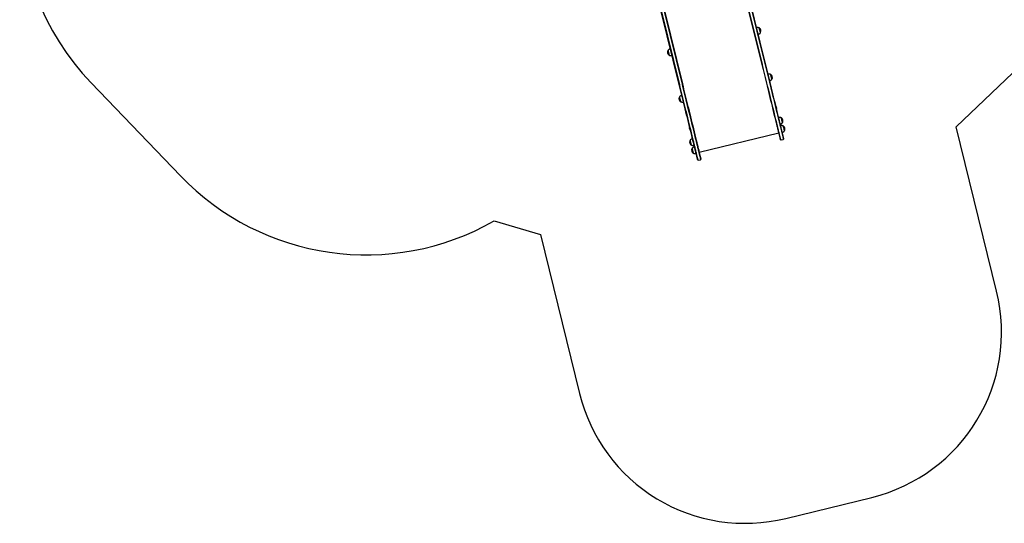
# Model space of a CAD drawing. Units: millimetres. Extents: x -7807 to 8690, y -4379 to 6561.
# Drawn here: x -347 to 5428, y -4379 to -1422 of the extents above; entities that cross this region are included whole.
import ezdxf

# ---------------------------------------------------------------- set-up
doc = ezdxf.new("R2010")
doc.units = ezdxf.units.MM
doc.header["$LTSCALE"] = 20

msp = doc.modelspace()

# ---------------------------------------------------------------- linework, layer by layer
at = {"color": 7, "linetype": 'Continuous', "lineweight": 25}
for p, q in [((3901.3, -1255.7), (4006.5, -1684.5)), ((4007.3, -1685.4), (3902, -1256.6)), ((3919.5, -1252.3), (4024.7, -1681.1)), ((4025, -1680), (3919.7, -1251.2)), ((3520.9, -1803.7), (3415.7, -1374.9)), ((3416.4, -1375.7), (3521.7, -1804.6)), ((3539.2, -1800.3), (3433.9, -1371.4)), ((3434.2, -1370.3), (3539.4, -1799.2)), ((3975, -1469.5), (3973.4, -1469.9)), ((5145.7, -2051), (5742.3, -1479.1)), ((3983, -1508.7), (3984.6, -1508.3)), ((3469.4, -1593.6), (3467.8, -1594)), ((3477.3, -1632.8), (3478.9, -1632.4)), ((4041.9, -1742.1), (4040.3, -1742.5)), ((4049.9, -1781.4), (4051.5, -1781)), ((72.4, -1792.7), (595.5, -2338.4)), ((3536.3, -1866.2), (3534.7, -1866.6)), ((3544.2, -1905.5), (3545.8, -1905.1)), ((4086.3, -1928.4), (4086, -1928.8)), ((4086.5, -1928.2), (4086.4, -1928.3)), ((4090.6, -1947.4), (4091, -1947.7)), ((4091.2, -1947.7), (4091.3, -1947.7)), ((4103, -1996.3), (4102.7, -1996.7)), ((4104.4, -1996.7), (4102.8, -1997.1)), ((4103.2, -1996.2), (4103.1, -1996.2)), ((4104.1, -1996.8), (4103.4, -1996.3)), ((3581.4, -2052.2), (3581.3, -2052.2)), ((3582, -2052.5), (3581.6, -2052.2)), ((3586.1, -2071.6), (3586.2, -2071.6)), ((3586.3, -2071.5), (3586.6, -2071.1)), ((4112.4, -2036), (4114, -2035.6)), ((4116.2, -2044.8), (4114.6, -2045.2)), ((5382.7, -3016.5), (5145.7, -2051)), ((3598.8, -2120.8), (3597.2, -2121.2)), ((3597.9, -2120.3), (3597.5, -2121.1)), ((3598.1, -2120.2), (3598, -2120.2)), ((3598.7, -2120.5), (3598.3, -2120.2)), ((3637.9, -2200.4), (4105, -2085.7)), ((4118.5, -2128), (4131.1, -2124.9)), ((4124.2, -2084), (4125.8, -2083.6)), ((3606.7, -2160.1), (3608.3, -2159.7)), ((3610.6, -2168.9), (3609, -2169.3)), ((3618.5, -2208.1), (3620.1, -2207.7)), ((3632.9, -2247.2), (3645.5, -2244.1)), ((2434.6, -2603.4), (2707, -2682.6)), ((2707, -2682.6), (2936.3, -3617)), ((4145.8, -4349.8), (4649.9, -4226.1))]:
    msp.add_line(p, q, dxfattribs=at)
at = {"color": 7, "linetype": 'Continuous', "lineweight": 25, "flags": 128}
for points in [[(3997.4, -1499), (3997.3, -1498.8), (3997.2, -1498.2), (3997, -1497.3), (3996.7, -1496.1), (3996.3, -1494.6), (3995.9, -1492.8), (3995.4, -1490.8), (3994.9, -1488.7), (3994.3, -1486.5), (3993.8, -1484.3), (3993.2, -1482), (3992.7, -1479.9), (3992.2, -1477.9), (3991.8, -1476.2), (3991.4, -1474.7), (3991.1, -1473.4), (3990.9, -1472.5), (3990.8, -1472), (3990.7, -1471.8)], [(3454.9, -1603.3), (3455, -1603.5), (3455.1, -1604), (3455.3, -1604.9), (3455.6, -1606.1), (3456, -1607.7), (3456.5, -1609.4), (3456.9, -1611.4), (3457.5, -1613.5), (3458, -1615.8), (3458.6, -1618), (3459.1, -1620.2), (3459.6, -1622.3), (3460.1, -1624.3), (3460.5, -1626.1), (3460.9, -1627.6), (3461.2, -1628.8), (3461.4, -1629.7), (3461.6, -1630.3), (3461.6, -1630.5)], [(4006.5, -1684.5), (4010.2, -1699.6), (4014, -1714.8), (4017.8, -1730.3), (4021.6, -1745.9), (4025.5, -1761.8), (4029.5, -1777.9), (4033.4, -1794.2), (4037.5, -1810.6), (4041.6, -1827.3), (4045.7, -1844.1), (4049.9, -1861), (4054.1, -1878.2), (4058.3, -1895.4), (4062.6, -1912.9), (4066.9, -1930.4), (4071.2, -1948.1), (4075.6, -1966), (4080, -1983.9), (4084.5, -2002), (4088.9, -2020.2)], [(4089.5, -2020.5), (4085.1, -2002.3), (4080.6, -1984.3), (4076.2, -1966.4), (4071.9, -1948.6), (4067.5, -1930.9), (4063.2, -1913.4), (4058.9, -1896), (4054.7, -1878.7), (4050.5, -1861.6), (4046.4, -1844.7), (4042.2, -1827.9), (4038.2, -1811.3), (4034.1, -1794.9), (4030.1, -1778.6), (4026.2, -1762.6), (4022.3, -1746.7), (4018.5, -1731.1), (4014.7, -1715.6), (4011, -1700.4), (4007.3, -1685.4)], [(4089.5, -2020.5), (4085.1, -2002.3), (4080.6, -1984.3), (4076.2, -1966.4), (4071.9, -1948.6), (4067.5, -1930.9), (4063.2, -1913.4), (4058.9, -1896), (4054.7, -1878.7), (4050.5, -1861.6), (4046.4, -1844.7), (4042.2, -1827.9), (4038.2, -1811.3), (4034.1, -1794.9), (4030.1, -1778.6), (4026.2, -1762.6), (4022.3, -1746.7), (4018.5, -1731.1), (4014.7, -1715.6), (4011, -1700.4), (4007.3, -1685.4)], [(4024.7, -1681.1), (4028.4, -1696.1), (4032.2, -1711.3), (4036, -1726.8), (4039.8, -1742.4), (4043.7, -1758.3), (4047.6, -1774.3), (4051.6, -1790.6), (4055.6, -1807), (4059.7, -1823.6), (4063.8, -1840.4), (4068, -1857.3), (4072.2, -1874.4), (4076.4, -1891.7), (4080.7, -1909.1), (4085, -1926.6), (4089.3, -1944.3), (4093.7, -1962.1), (4098.1, -1980), (4102.5, -1998.1), (4107, -2016.2)], [(4024.7, -1681.1), (4028.4, -1696.1), (4032.2, -1711.3), (4036, -1726.8), (4039.8, -1742.4), (4043.7, -1758.3), (4047.6, -1774.3), (4051.6, -1790.6), (4055.6, -1807), (4059.7, -1823.6), (4063.8, -1840.4), (4068, -1857.3), (4072.2, -1874.4), (4076.4, -1891.7), (4080.7, -1909.1), (4085, -1926.6), (4089.3, -1944.3), (4093.7, -1962.1), (4098.1, -1980), (4102.5, -1998.1), (4107, -2016.2)], [(4107.4, -2015.6), (4102.9, -1997.5), (4098.5, -1979.4), (4094.1, -1961.4), (4089.7, -1943.6), (4085.3, -1925.9), (4081, -1908.3), (4076.8, -1890.9), (4072.5, -1873.6), (4068.3, -1856.5), (4064.1, -1839.5), (4060, -1822.7), (4055.9, -1806.1), (4051.9, -1789.6), (4047.9, -1773.4), (4044, -1757.3), (4040.1, -1741.4), (4036.2, -1725.7), (4032.4, -1710.3), (4028.7, -1695), (4025, -1680)], [(4064.3, -1771.6), (4064.3, -1771.5), (4064.1, -1770.9), (4063.9, -1770), (4063.6, -1768.8), (4063.2, -1767.3), (4062.8, -1765.5), (4062.3, -1763.5), (4061.8, -1761.4), (4061.2, -1759.2), (4060.7, -1756.9), (4060.1, -1754.7), (4059.6, -1752.6), (4059.1, -1750.6), (4058.7, -1748.8), (4058.3, -1747.3), (4058, -1746.1), (4057.8, -1745.2), (4057.7, -1744.6), (4057.6, -1744.4)], [(3603.3, -2139.3), (3598.9, -2121.2), (3594.4, -2103.1), (3590, -2085.2), (3585.7, -2067.3), (3581.3, -2049.6), (3577, -2032), (3572.7, -2014.6), (3568.5, -1997.3), (3564.3, -1980.2), (3560.1, -1963.2), (3556, -1946.4), (3551.9, -1929.8), (3547.9, -1913.3), (3543.9, -1897.1), (3539.9, -1881), (3536, -1865.1), (3532.2, -1849.4), (3528.4, -1834), (3524.6, -1818.7), (3520.9, -1803.7)], [(3521.7, -1804.6), (3525.4, -1819.6), (3529.1, -1834.8), (3532.9, -1850.2), (3536.7, -1865.9), (3540.6, -1881.7), (3544.6, -1897.8), (3548.5, -1914), (3552.6, -1930.5), (3556.7, -1947.1), (3560.8, -1963.8), (3564.9, -1980.8), (3569.1, -1997.9), (3573.4, -2015.1), (3577.6, -2032.5), (3581.9, -2050.1), (3586.3, -2067.8), (3590.6, -2085.6), (3595, -2103.5), (3599.5, -2121.5), (3603.9, -2139.7)], [(3521.7, -1804.6), (3525.4, -1819.6), (3529.1, -1834.8), (3532.9, -1850.2), (3536.7, -1865.9), (3540.6, -1881.7), (3544.6, -1897.8), (3548.5, -1914), (3552.6, -1930.5), (3556.7, -1947.1), (3560.8, -1963.8), (3564.9, -1980.8), (3569.1, -1997.9), (3573.4, -2015.1), (3577.6, -2032.5), (3581.9, -2050.1), (3586.3, -2067.8), (3590.6, -2085.6), (3595, -2103.5), (3599.5, -2121.5), (3603.9, -2139.7)], [(3621.4, -2135.4), (3616.9, -2117.2), (3612.5, -2099.2), (3608.1, -2081.3), (3603.8, -2063.5), (3599.4, -2045.8), (3595.1, -2028.3), (3590.8, -2010.9), (3586.6, -1993.6), (3582.4, -1976.5), (3578.2, -1959.6), (3574.1, -1942.8), (3570.1, -1926.2), (3566, -1909.7), (3562, -1893.5), (3558.1, -1877.5), (3554.2, -1861.6), (3550.4, -1846), (3546.6, -1830.5), (3542.8, -1815.3), (3539.2, -1800.3)], [(3621.4, -2135.4), (3616.9, -2117.2), (3612.5, -2099.2), (3608.1, -2081.3), (3603.8, -2063.5), (3599.4, -2045.8), (3595.1, -2028.3), (3590.8, -2010.9), (3586.6, -1993.6), (3582.4, -1976.5), (3578.2, -1959.6), (3574.1, -1942.8), (3570.1, -1926.2), (3566, -1909.7), (3562, -1893.5), (3558.1, -1877.5), (3554.2, -1861.6), (3550.4, -1846), (3546.6, -1830.5), (3542.8, -1815.3), (3539.2, -1800.3)], [(3539.4, -1799.2), (3543.1, -1814.2), (3546.8, -1829.5), (3550.6, -1844.9), (3554.5, -1860.6), (3558.4, -1876.5), (3562.3, -1892.6), (3566.3, -1908.8), (3570.3, -1925.3), (3574.4, -1941.9), (3578.6, -1958.7), (3582.7, -1975.7), (3586.9, -1992.8), (3591.2, -2010.1), (3595.4, -2027.5), (3599.8, -2045.1), (3604.1, -2062.8), (3608.5, -2080.6), (3612.9, -2098.6), (3617.3, -2116.6), (3621.8, -2134.8)], [(3521.9, -1875.9), (3521.9, -1876.1), (3522, -1876.7), (3522.3, -1877.6), (3522.6, -1878.8), (3522.9, -1880.3), (3523.4, -1882.1), (3523.9, -1884.1), (3524.4, -1886.2), (3524.9, -1888.4), (3525.5, -1890.7), (3526, -1892.9), (3526.5, -1895), (3527, -1897), (3527.5, -1898.7), (3527.8, -1900.3), (3528.1, -1901.5), (3528.4, -1902.4), (3528.5, -1902.9), (3528.5, -1903.1)], [(4088.9, -2020.2), (4089.7, -2023.4), (4090.5, -2026.7), (4091.3, -2029.9), (4092.1, -2033.2), (4092.9, -2036.5), (4093.7, -2039.8), (4094.5, -2043), (4095.3, -2046.4)], [(4095.9, -2046.5), (4095.1, -2043.2), (4094.3, -2040), (4093.5, -2036.7), (4092.7, -2033.4), (4091.9, -2030.2), (4091.1, -2026.9), (4090.3, -2023.7), (4089.5, -2020.5)], [(4095.9, -2046.5), (4095.1, -2043.2), (4094.3, -2040), (4093.5, -2036.7), (4092.7, -2033.4), (4091.9, -2030.2), (4091.1, -2026.9), (4090.3, -2023.7), (4089.5, -2020.5)], [(4107, -2016.2), (4107.8, -2019.4), (4108.6, -2022.6), (4109.4, -2025.9), (4110.2, -2029.1), (4111, -2032.4), (4111.8, -2035.7), (4112.6, -2039), (4113.4, -2042.2)], [(4107, -2016.2), (4107.8, -2019.4), (4108.6, -2022.6), (4109.4, -2025.9), (4110.2, -2029.1), (4111, -2032.4), (4111.8, -2035.7), (4112.6, -2039), (4113.4, -2042.2)], [(4113.8, -2041.8), (4113, -2038.5), (4112.2, -2035.2), (4111.4, -2031.9), (4110.6, -2028.7), (4109.8, -2025.4), (4109, -2022.1), (4108.2, -2018.9), (4107.4, -2015.6)], [(4126.8, -2026.2), (4126.7, -2026.1), (4126.6, -2025.5), (4126.4, -2024.6), (4126.1, -2023.4), (4125.7, -2021.8), (4125.3, -2020.1), (4124.8, -2018.1), (4124.3, -2016), (4123.7, -2013.8), (4123.2, -2011.5), (4122.6, -2009.3), (4122.1, -2007.2), (4121.6, -2005.2), (4121.2, -2003.4), (4120.8, -2001.9), (4120.5, -2000.7), (4120.3, -1999.8), (4120.2, -1999.2), (4120.1, -1999)], [(4095.3, -2046.4), (4096.7, -2052.1), (4098.1, -2057.7), (4099.5, -2063.3), (4100.8, -2068.7), (4102.1, -2074), (4103.4, -2079.1), (4104.6, -2084), (4105.7, -2088.8), (4106.9, -2093.3), (4107.9, -2097.6), (4108.9, -2101.6), (4109.8, -2105.4), (4110.7, -2108.9), (4111.5, -2112.2), (4112.2, -2115.1), (4112.9, -2117.8), (4113.4, -2120.1), (4113.9, -2122.1)], [(4114.8, -2123.5), (4114.3, -2121.4), (4113.7, -2119.1), (4113.1, -2116.4), (4112.3, -2113.4), (4111.5, -2110.1), (4110.6, -2106.6), (4109.7, -2102.7), (4108.7, -2098.6), (4107.6, -2094.2), (4106.5, -2089.6), (4105.3, -2084.8), (4104.1, -2079.8), (4102.8, -2074.6), (4101.5, -2069.2), (4100.1, -2063.7), (4098.7, -2058.1), (4097.3, -2052.3), (4095.9, -2046.5)], [(4114.8, -2123.5), (4114.3, -2121.4), (4113.7, -2119.1), (4113.1, -2116.4), (4112.3, -2113.4), (4111.5, -2110.1), (4110.6, -2106.6), (4109.7, -2102.7), (4108.7, -2098.6), (4107.6, -2094.2), (4106.5, -2089.6), (4105.3, -2084.8), (4104.1, -2079.8), (4102.8, -2074.6), (4101.5, -2069.2), (4100.1, -2063.7), (4098.7, -2058.1), (4097.3, -2052.3), (4095.9, -2046.5)], [(4113.4, -2042.2), (4114.8, -2048.1), (4116.2, -2053.8), (4117.6, -2059.4), (4119, -2064.9), (4120.3, -2070.3), (4121.5, -2075.5), (4122.8, -2080.5), (4124, -2085.3), (4125.1, -2089.9), (4126.2, -2094.3), (4127.2, -2098.4), (4128.1, -2102.3), (4129, -2105.8), (4129.8, -2109.1), (4130.5, -2112.1), (4131.2, -2114.8), (4131.8, -2117.2), (4132.3, -2119.2)], [(4113.4, -2042.2), (4114.8, -2048.1), (4116.2, -2053.8), (4117.6, -2059.4), (4119, -2064.9), (4120.3, -2070.3), (4121.5, -2075.5), (4122.8, -2080.5), (4124, -2085.3), (4125.1, -2089.9), (4126.2, -2094.3), (4127.2, -2098.4), (4128.1, -2102.3), (4129, -2105.8), (4129.8, -2109.1), (4130.5, -2112.1), (4131.2, -2114.8), (4131.8, -2117.2), (4132.3, -2119.2)], [(4132.4, -2117.5), (4131.9, -2115.5), (4131.3, -2113.2), (4130.7, -2110.6), (4129.9, -2107.6), (4129.2, -2104.4), (4128.3, -2100.9), (4127.4, -2097.1), (4126.4, -2093), (4125.3, -2088.8), (4124.2, -2084.2), (4123, -2079.5), (4121.8, -2074.6), (4120.6, -2069.4), (4119.3, -2064.2), (4117.9, -2058.7), (4116.6, -2053.2), (4115.2, -2047.6), (4113.8, -2041.8)], [(4138.6, -2074.3), (4138.5, -2074.1), (4138.4, -2073.6), (4138.2, -2072.7), (4137.9, -2071.4), (4137.5, -2069.9), (4137.1, -2068.1), (4136.6, -2066.2), (4136.1, -2064.1), (4135.5, -2061.8), (4135, -2059.6), (4134.4, -2057.4), (4133.9, -2055.3), (4133.4, -2053.3), (4133, -2051.5), (4132.6, -2050), (4132.3, -2048.8), (4132.1, -2047.9), (4132, -2047.3), (4131.9, -2047.1)], [(3584.3, -2130.5), (3584.4, -2130.7), (3584.5, -2131.3), (3584.8, -2132.2), (3585.1, -2133.4), (3585.4, -2134.9), (3585.9, -2136.7), (3586.3, -2138.7), (3586.9, -2140.8), (3587.4, -2143), (3588, -2145.3), (3588.5, -2147.5), (3589, -2149.6), (3589.5, -2151.6), (3589.9, -2153.3), (3590.3, -2154.9), (3590.6, -2156.1), (3590.8, -2157), (3591, -2157.5), (3591, -2157.7)], [(3627.8, -2161.4), (3627, -2158.1), (3626.2, -2154.9), (3625.4, -2151.6), (3624.6, -2148.3), (3623.8, -2145.1), (3623, -2141.8), (3622.2, -2138.6), (3621.4, -2135.4)], [(3627.8, -2161.4), (3627, -2158.1), (3626.2, -2154.9), (3625.4, -2151.6), (3624.6, -2148.3), (3623.8, -2145.1), (3623, -2141.8), (3622.2, -2138.6), (3621.4, -2135.4)], [(3621.8, -2134.8), (3622.6, -2138.1), (3623.4, -2141.3), (3624.2, -2144.6), (3625, -2147.8), (3625.8, -2151.1), (3626.6, -2154.4), (3627.4, -2157.7), (3628.2, -2161)], [(4113.9, -2122.1), (4114.3, -2123.5), (4114.5, -2124.6), (4114.7, -2125.3), (4114.8, -2125.7), (4114.8, -2125.8)], [(4115.7, -2127.3), (4115.7, -2127.2), (4115.6, -2126.8), (4115.4, -2126), (4115.1, -2124.9), (4114.8, -2123.5)], [(4115.7, -2127.3), (4115.7, -2127.2), (4115.6, -2126.8), (4115.4, -2126), (4115.1, -2124.9), (4114.8, -2123.5)], [(4132.3, -2119.2), (4132.6, -2120.6), (4132.9, -2121.7), (4133.1, -2122.5), (4133.2, -2122.9), (4133.2, -2123)], [(4132.3, -2119.2), (4132.6, -2120.6), (4132.9, -2121.7), (4133.1, -2122.5), (4133.2, -2122.9), (4133.2, -2123)], [(4133.3, -2121.3), (4133.3, -2121.2), (4133.2, -2120.8), (4133, -2120), (4132.7, -2118.9), (4132.4, -2117.5)], [(3596.1, -2178.6), (3596.2, -2178.8), (3596.3, -2179.3), (3596.5, -2180.2), (3596.9, -2181.5), (3597.2, -2183), (3597.7, -2184.8), (3598.1, -2186.7), (3598.7, -2188.9), (3599.2, -2191.1), (3599.8, -2193.3), (3600.3, -2195.5), (3600.8, -2197.7), (3601.3, -2199.6), (3601.7, -2201.4), (3602.1, -2202.9), (3602.4, -2204.2), (3602.6, -2205.1), (3602.8, -2205.6), (3602.8, -2205.8)], [(3609.8, -2165.5), (3608.9, -2162.2), (3608.1, -2158.9), (3607.3, -2155.6), (3606.5, -2152.4), (3605.7, -2149.1), (3604.9, -2145.8), (3604.1, -2142.6), (3603.3, -2139.3)], [(3603.9, -2139.7), (3604.7, -2142.9), (3605.5, -2146.1), (3606.3, -2149.4), (3607.1, -2152.6), (3607.9, -2155.9), (3608.7, -2159.1), (3609.5, -2162.4), (3610.3, -2165.7)], [(3603.9, -2139.7), (3604.7, -2142.9), (3605.5, -2146.1), (3606.3, -2149.4), (3607.1, -2152.6), (3607.9, -2155.9), (3608.7, -2159.1), (3609.5, -2162.4), (3610.3, -2165.7)], [(3628.3, -2241.2), (3627.8, -2239.2), (3627.3, -2236.9), (3626.6, -2234.3), (3625.9, -2231.4), (3625.1, -2228.1), (3624.3, -2224.6), (3623.3, -2220.8), (3622.3, -2216.8), (3621.3, -2212.5), (3620.2, -2207.9), (3619, -2203.2), (3617.8, -2198.3), (3616.5, -2193.1), (3615.2, -2187.9), (3613.9, -2182.4), (3612.5, -2176.9), (3611.2, -2171.3), (3609.8, -2165.5)], [(3610.3, -2165.7), (3611.7, -2171.5), (3613.1, -2177.3), (3614.5, -2182.9), (3615.9, -2188.4), (3617.2, -2193.8), (3618.5, -2199), (3619.7, -2204), (3620.9, -2208.8), (3622, -2213.4), (3623.1, -2217.8), (3624.1, -2221.9), (3625, -2225.7), (3625.9, -2229.3), (3626.7, -2232.6), (3627.5, -2235.6), (3628.1, -2238.3), (3628.7, -2240.6), (3629.2, -2242.6)], [(3610.3, -2165.7), (3611.7, -2171.5), (3613.1, -2177.3), (3614.5, -2182.9), (3615.9, -2188.4), (3617.2, -2193.8), (3618.5, -2199), (3619.7, -2204), (3620.9, -2208.8), (3622, -2213.4), (3623.1, -2217.8), (3624.1, -2221.9), (3625, -2225.7), (3625.9, -2229.3), (3626.7, -2232.6), (3627.5, -2235.6), (3628.1, -2238.3), (3628.7, -2240.6), (3629.2, -2242.6)], [(3646.7, -2238.4), (3646.2, -2236.3), (3645.6, -2234), (3644.9, -2231.3), (3644.2, -2228.3), (3643.4, -2225), (3642.5, -2221.4), (3641.6, -2217.6), (3640.6, -2213.5), (3639.5, -2209.1), (3638.4, -2204.5), (3637.2, -2199.7), (3636, -2194.7), (3634.7, -2189.5), (3633.4, -2184.1), (3632, -2178.6), (3630.6, -2173), (3629.2, -2167.2), (3627.8, -2161.4)], [(3646.7, -2238.4), (3646.2, -2236.3), (3645.6, -2234), (3644.9, -2231.3), (3644.2, -2228.3), (3643.4, -2225), (3642.5, -2221.4), (3641.6, -2217.6), (3640.6, -2213.5), (3639.5, -2209.1), (3638.4, -2204.5), (3637.2, -2199.7), (3636, -2194.7), (3634.7, -2189.5), (3633.4, -2184.1), (3632, -2178.6), (3630.6, -2173), (3629.2, -2167.2), (3627.8, -2161.4)], [(3628.2, -2161), (3629.6, -2166.7), (3631, -2172.4), (3632.4, -2177.9), (3633.7, -2183.3), (3635, -2188.6), (3636.2, -2193.7), (3637.4, -2198.7), (3638.6, -2203.4), (3639.7, -2207.9), (3640.8, -2212.2), (3641.8, -2216.3), (3642.7, -2220.1), (3643.6, -2223.6), (3644.4, -2226.8), (3645.1, -2229.8), (3645.7, -2232.4), (3646.3, -2234.7), (3646.8, -2236.7)], [(3629.2, -2245), (3629.2, -2244.9), (3629.1, -2244.5), (3628.9, -2243.7), (3628.7, -2242.6), (3628.3, -2241.2)], [(3629.2, -2242.6), (3629.5, -2244.1), (3629.8, -2245.2), (3630, -2246), (3630.1, -2246.4), (3630.1, -2246.5)], [(3629.2, -2242.6), (3629.5, -2244.1), (3629.8, -2245.2), (3630, -2246), (3630.1, -2246.4), (3630.1, -2246.5)], [(3647.6, -2242.2), (3647.6, -2242.1), (3647.5, -2241.7), (3647.3, -2240.9), (3647, -2239.8), (3646.7, -2238.4)], [(3647.6, -2242.2), (3647.6, -2242.1), (3647.5, -2241.7), (3647.3, -2240.9), (3647, -2239.8), (3646.7, -2238.4)], [(3646.8, -2236.7), (3647.1, -2238.1), (3647.4, -2239.2), (3647.6, -2239.9), (3647.7, -2240.4), (3647.7, -2240.4)]]:
    msp.add_lwpolyline(points, dxfattribs=at)
at = {"color": 7, "linetype": 'Continuous', "lineweight": 25}
for centre, radius, start, end in [((1161.4, -748.7), 1508.7, 133.78946, 223.78946), ((3977.4, -1479.2), 10, 99.53713, 103.78946), ((3990.2, -1471.9), 0.5, 13.78946, 59.36775), ((3990.8, -1475.4), 3, 50.1158, 88.99652), ((3979.4, -1489), 20.7, 337.46312, 50.1158), ((3995.8, -1495.8), 3, 298.5824, 337.46312), ((3996.9, -1499.1), 0.5, 328.21117, 13.78946), ((3982.2, -1498.6), 10, 283.78946, 288.04179), ((3472.9, -1613.3), 20.7, 157.46312, 230.1158), ((3456.5, -1606.5), 3, 118.5824, 157.46312), ((3455.4, -1603.2), 0.5, 148.21117, 193.78946), ((3470.1, -1603.7), 10, 103.78946, 108.04179), ((3461.5, -1626.9), 3, 230.1158, 268.99652), ((3462.1, -1630.4), 0.5, 193.78946, 239.36775), ((3474.9, -1623.1), 10, 279.53713, 283.78946), ((4044.3, -1751.8), 10, 99.53713, 103.78946), ((4049.1, -1771.3), 10, 283.78946, 288.04179), ((4057.1, -1744.6), 0.5, 13.78946, 59.36775), ((4057.7, -1748), 3, 50.1158, 88.99652), ((4046.4, -1761.6), 20.7, 337.46312, 50.1158), ((4062.7, -1768.4), 3, 298.5824, 337.46312), ((4063.8, -1771.8), 0.5, 328.21117, 13.78946), ((3539.8, -1886), 20.7, 157.46312, 230.1158), ((3523.4, -1879.2), 3, 118.5824, 157.46312), ((3522.3, -1875.8), 0.5, 148.21117, 193.78946), ((3528.4, -1899.6), 3, 230.1158, 268.99652), ((3529, -1903), 0.5, 193.78946, 239.36775), ((3537.1, -1876.3), 10, 103.78946, 108.04179), ((3541.8, -1895.8), 10, 279.53713, 283.78946), ((4086.5, -1928.5), 0.2, 103.78946, 148.78946), ((4086.6, -1928.4), 0.2, 52.02198, 103.78946), ((4076.8, -1940.9), 16, 335.55694, 52.02198), ((4091.1, -1947.5), 0.2, 238.78946, 283.78946), ((4091.3, -1947.5), 0.2, 283.78946, 335.55694), ((4103.2, -1996.4), 0.2, 103.78946, 148.78946), ((4103.3, -1996.4), 0.2, 52.02198, 103.78946), ((4106.8, -2006.4), 10, 99.53713, 103.78946), ((4119.6, -1999.2), 0.5, 13.78946, 59.36775), ((4120.2, -2002.6), 3, 50.1158, 88.99652), ((4108.8, -2016.2), 20.7, 337.46312, 50.1158), ((3595.8, -2059), 16, 155.55694, 232.02198), ((3581.4, -2052.4), 0.2, 103.78946, 155.55694), ((3581.5, -2052.4), 0.2, 58.78946, 103.78946), ((3586, -2071.5), 0.2, 232.02198, 283.78946), ((3586.2, -2071.4), 0.2, 283.78946, 328.78946), ((4111.6, -2025.8), 10, 283.78946, 288.04179), ((4118.6, -2054.5), 10, 99.53713, 103.78946), ((4125.2, -2023), 3, 298.5824, 337.46312), ((4126.3, -2026.4), 0.5, 328.21117, 13.78946), ((4131.4, -2047.2), 0.5, 13.78946, 59.36775), ((4132, -2050.7), 3, 50.1158, 88.99652), ((4120.6, -2064.3), 20.7, 337.46312, 50.1158), ((4137, -2071.1), 3, 298.5824, 337.46312), ((4138.1, -2074.4), 0.5, 328.21117, 13.78946), ((3602.3, -2140.5), 20.7, 157.46312, 230.1158), ((3585.9, -2133.8), 3, 118.5824, 157.46312), ((3584.8, -2130.4), 0.5, 148.21117, 193.78946), ((3599.5, -2130.9), 10, 103.78946, 108.04179), ((3598.1, -2120.4), 0.2, 103.78946, 155.55694), ((3598.2, -2120.4), 0.2, 58.78946, 103.78946), ((4117.8, -2125.1), 3, 193.78946, 227.34677), ((4117.8, -2125.1), 3, 227.34677, 283.78946), ((4123.4, -2073.9), 10, 283.78946, 288.04179), ((4130.4, -2122), 3, 283.78946, 340.23215), ((4130.4, -2122), 3, 340.23215, 13.78946), ((3590.9, -2154.1), 3, 230.1158, 268.99652), ((3591.5, -2157.6), 0.5, 193.78946, 239.36775), ((3614.1, -2188.6), 20.7, 157.46312, 230.1158), ((3597.7, -2181.8), 3, 118.5824, 157.46312), ((3596.6, -2178.5), 0.5, 148.21117, 193.78946), ((3604.3, -2150.3), 10, 279.53713, 283.78946), ((3611.3, -2179), 10, 103.78946, 108.04179), ((3602.7, -2202.2), 3, 230.1158, 268.99652), ((3603.3, -2205.7), 0.5, 193.78946, 239.36775), ((3616.1, -2198.4), 10, 279.53713, 283.78946), ((3632.2, -2244.3), 3, 193.78946, 227.34677), ((3632.2, -2244.3), 3, 227.34677, 283.78946), ((3644.8, -2241.2), 3, 283.78946, 340.23215), ((3644.8, -2241.2), 3, 340.23215, 13.78946), ((1684.6, -1294.4), 1508.7, 223.78946, 299.81121), ((4411.5, -3254.9), 1000, 283.78946, 13.78946), ((3907.5, -3378.6), 1000, 193.78946, 283.78946)]:
    msp.add_arc(centre, radius, start, end, dxfattribs=at)
for points, knots in [([(3990.5, -1471.6), (3989.6, -1471.1), (3987.3, -1469.8), (3983.5, -1469), (3979.5, -1468.8), (3977, -1469.2), (3975.8, -1469.3)], [0, 0, 0, 0, 0.2161785, 0.5110506, 0.7586954, 1, 1, 1, 1]), ([(3985.3, -1508.1), (3986.8, -1507.5), (3989.7, -1506.5), (3993.3, -1504), (3995.9, -1501.6), (3996.9, -1499.9), (3997.3, -1499.2)], [0, 0, 0, 0, 0.309877, 0.616339, 0.844647, 1, 1, 1, 1]), ([(3467, -1594.2), (3465.6, -1594.7), (3462.6, -1595.8), (3459, -1598.2), (3456.5, -1600.7), (3455.4, -1602.3), (3455, -1603)], [0, 0, 0, 0, 0.311456, 0.618693, 0.847588, 1, 1, 1, 1]), ([(3461.8, -1630.7), (3462.8, -1631.2), (3465, -1632.5), (3468.9, -1633.3), (3472.9, -1633.5), (3475.3, -1633.1), (3476.5, -1632.9)], [0, 0, 0, 0, 0.2149699, 0.5103932, 0.7584944, 1, 1, 1, 1]), ([(4057.4, -1744.3), (4056.5, -1743.7), (4054.2, -1742.4), (4050.4, -1741.6), (4046.4, -1741.5), (4043.9, -1741.8), (4042.7, -1742)], [0, 0, 0, 0, 0.216147, 0.51098, 0.758581, 1, 1, 1, 1]), ([(4052.2, -1780.7), (4053.7, -1780.2), (4056.6, -1779.1), (4060.2, -1776.7), (4062.8, -1774.2), (4063.8, -1772.6), (4064.2, -1771.9)], [0, 0, 0, 0, 0.311299, 0.617733, 0.84602, 1, 1, 1, 1]), ([(3534, -1866.9), (3532.5, -1867.4), (3529.5, -1868.5), (3525.9, -1870.9), (3523.4, -1873.3), (3522.3, -1875), (3521.9, -1875.7)], [0, 0, 0, 0, 0.309868, 0.616001, 0.844063, 1, 1, 1, 1]), ([(3528.7, -1903.3), (3529.7, -1903.9), (3531.9, -1905.2), (3535.8, -1905.9), (3539.8, -1906.1), (3542.3, -1905.8), (3543.5, -1905.6)], [0, 0, 0, 0, 0.217214, 0.511542, 0.758711, 1, 1, 1, 1]), ([(4119.9, -1998.9), (4118.9, -1998.3), (4116.7, -1997), (4112.9, -1996.2), (4108.9, -1996.1), (4106.4, -1996.4), (4105.2, -1996.6)], [0, 0, 0, 0, 0.214755, 0.510384, 0.758654, 1, 1, 1, 1]), ([(4114.7, -2035.3), (4116.2, -2034.8), (4119.1, -2033.7), (4122.7, -2031.3), (4125.3, -2028.8), (4126.3, -2027.2), (4126.7, -2026.5)], [0, 0, 0, 0, 0.31038, 0.617347, 0.846041, 1, 1, 1, 1]), ([(4131.7, -2047), (4130.8, -2046.4), (4128.5, -2045.1), (4124.7, -2044.3), (4120.7, -2044.1), (4118.2, -2044.5), (4117, -2044.7)], [0, 0, 0, 0, 0.217045, 0.51157, 0.758911, 1, 1, 1, 1]), ([(4126.5, -2083.4), (4128, -2082.9), (4130.9, -2081.8), (4134.5, -2079.4), (4137.1, -2076.9), (4138.1, -2075.2), (4138.5, -2074.6)], [0, 0, 0, 0, 0.309876, 0.616253, 0.844512, 1, 1, 1, 1]), ([(3596.4, -2121.5), (3595, -2122), (3592, -2123.1), (3588.4, -2125.5), (3585.9, -2127.9), (3584.8, -2129.6), (3584.4, -2130.3)], [0, 0, 0, 0, 0.3098716, 0.616252, 0.8445077, 1, 1, 1, 1]), ([(3591.2, -2157.9), (3592.2, -2158.4), (3594.4, -2159.8), (3598.3, -2160.5), (3602.3, -2160.7), (3604.7, -2160.4), (3606, -2160.2)], [0, 0, 0, 0, 0.217052, 0.511569, 0.758911, 1, 1, 1, 1]), ([(3608.2, -2169.5), (3606.8, -2170.1), (3603.8, -2171.1), (3600.2, -2173.6), (3597.7, -2176), (3596.6, -2177.7), (3596.2, -2178.3)], [0, 0, 0, 0, 0.310773, 0.617986, 0.846862, 1, 1, 1, 1]), ([(3603.1, -2206), (3604, -2206.5), (3606.3, -2207.8), (3610.1, -2208.6), (3614.1, -2208.8), (3616.5, -2208.4), (3617.7, -2208.3)], [0, 0, 0, 0, 0.213916, 0.509849, 0.758373, 1, 1, 1, 1])]:
    msp.add_open_spline(points, degree=3, knots=knots, dxfattribs=at)

doc.saveas('drawing.dxf')
